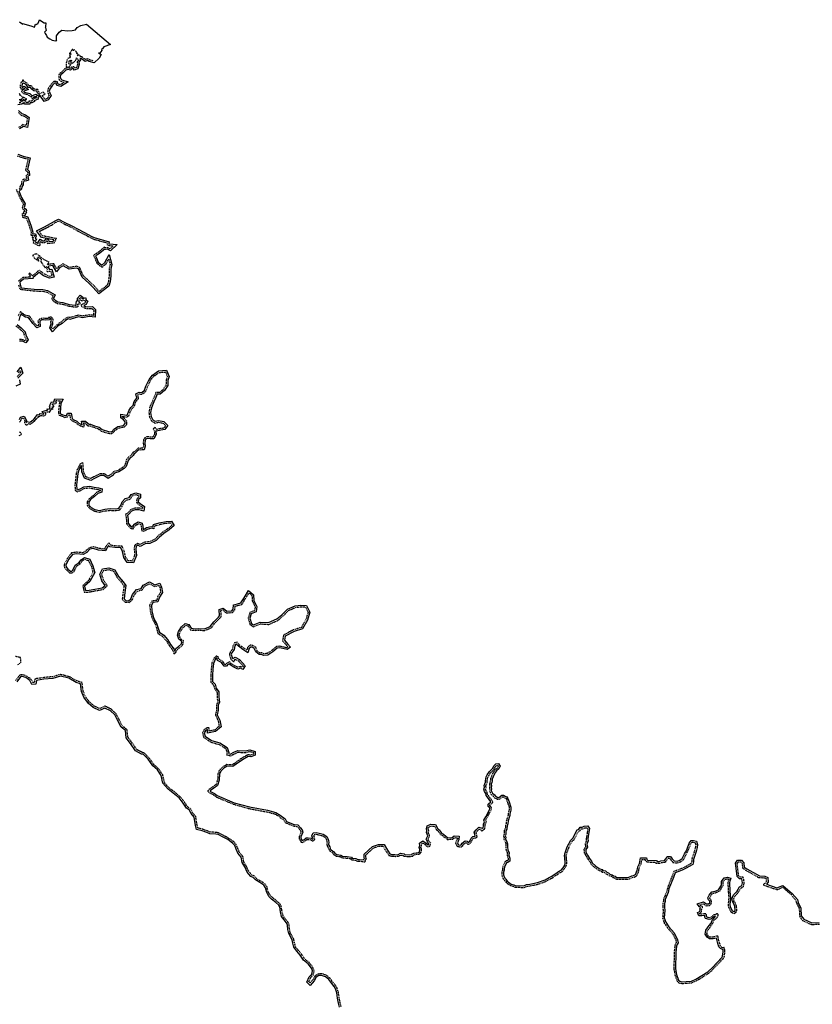
# Model space of a CAD drawing. Units: inches. Extents: x 397650 to 620348, y 2483308 to 5462106.
# Drawn here: x 553899 to 563396, y 2539551 to 2551339 of the extents above; entities that cross this region are included whole.
import ezdxf

# ---------------------------------------------------------------- set-up
doc = ezdxf.new("R2010")
doc.units = ezdxf.units.IN
doc.header["$LTSCALE"] = 40
doc.header["$MEASUREMENT"] = 0
doc.linetypes.add('OCULTA3', pattern=[0.45, 0.3, -0.15])
doc.layers.add('PLEAMAR', color=1, linetype='OCULTA3')
doc.layers.add('ZOFEMAT', color=5, linetype='Continuous')

msp = doc.modelspace()

# ---------------------------------------------------------------- linework, layer by layer
at = {"layer": 'PLEAMAR', "color": 1}
for points in [[(554778, 2550848), (554740, 2550857), (554715, 2550871), (554686, 2550862), (554653, 2550886), (554646, 2550894), (554627, 2550892), (554629, 2550907), (554609, 2550916), (554593, 2550905), (554592, 2550908), (554597, 2550913), (554598, 2550921), (554592, 2550930), (554584, 2550930), (554587, 2550944), (554585, 2550947), (554580, 2550945), (554578, 2550953), (554574, 2550954), (554575, 2550960), (554554, 2550977), (554545, 2550970), (554539, 2550969), (554536, 2550982), (554529, 2550981), (554520, 2550969), (554512, 2550954), (554502, 2550943), (554495, 2550932), (554495, 2550932), (554497, 2550930), (554508, 2550935), (554510, 2550929), (554508, 2550915), (554497, 2550916), (554498, 2550907), (554503, 2550894), (554497, 2550884), (554481, 2550879), (554462, 2550848), (554454, 2550804), (554460, 2550775), (554493, 2550772), (554508, 2550793), (554489, 2550810), (554493, 2550838), (554497, 2550852), (554510, 2550851), (554517, 2550855), (554522, 2550845), (554509, 2550844), (554513, 2550809), (554553, 2550834), (554577, 2550860), (554578, 2550884), (554602, 2550857), (554588, 2550833), (554591, 2550804), (554580, 2550767), (554561, 2550758), (554551, 2550774), (554520, 2550772), (554502, 2550756), (554473, 2550764), (554440, 2550753), (554404, 2550716), (554371, 2550686), (554365, 2550653), (554372, 2550619), (554393, 2550602), (554393, 2550602), (554432, 2550590), (554388, 2550560), (554359, 2550567), (554350, 2550597), (554309, 2550599), (554278, 2550569), (554242, 2550518), (554232, 2550482), (554241, 2550456), (554253, 2550432), (554227, 2550397), (554201, 2550384), (554169, 2550431), (554206, 2550448), (554183, 2550470), (554146, 2550457), (554129, 2550474), (554117, 2550502), (554077, 2550506), (554060, 2550520), (554041, 2550549), (554010, 2550548), (553989, 2550579), (553945, 2550603), (553942, 2550619), (553931, 2550616), (553931, 2550598), (553916, 2550590), (553903, 2550555), (553903, 2550527), (553916, 2550511), (553939, 2550510), (553952, 2550518), (553963, 2550509), (553938, 2550499), (553920, 2550481), (553947, 2550454), (553983, 2550446), (554010, 2550436), (554032, 2550418), (554050, 2550397), (554070, 2550407), (554069, 2550417), (554079, 2550421), (554091, 2550425), (554100, 2550420), (554091, 2550416), (554096, 2550400), (554087, 2550396), (554081, 2550406), (554082, 2550408), (554080, 2550409), (554077, 2550407), (554049, 2550377), (554051, 2550370), (554040, 2550364), (554010, 2550365), (554005, 2550347), (553972, 2550348), (553966, 2550372), (553953, 2550370), (553949, 2550378), (553949, 2550378), (553942, 2550376), (553936, 2550365), (553932, 2550369), (553927, 2550368), (553926, 2550355), (553923, 2550355), (553920, 2550371), (553904, 2550374), (553905, 2550345), (553891, 2550342)], [(553895, 2550382), (553900, 2550381), (553902, 2550387), (553915, 2550383), (553917, 2550389), (553923, 2550388), (553926, 2550395), (553940, 2550389), (553940, 2550380), (553966, 2550378), (553968, 2550384), (553979, 2550383), (553979, 2550390), (553965, 2550394), (553962, 2550402), (553954, 2550401), (553948, 2550409), (553937, 2550407), (553910, 2550433), (553889, 2550460)], [(553884, 2550228), (553915, 2550198), (553957, 2550183), (553991, 2550159), (553976, 2550074), (553940, 2550083), (553883, 2550047)], [(553867, 2549710), (553935, 2549687), (553999, 2549672), (553970, 2549538), (553970, 2549538), (553994, 2549517), (553996, 2549486), (553976, 2549475), (553982, 2549430), (553969, 2549427), (553954, 2549433), (553936, 2549424), (553920, 2549392), (553919, 2549368), (553903, 2549348), (553901, 2549319), (553889, 2549309)], [(553858, 2549307), (553904, 2549201), (553944, 2549131), (553930, 2549090), (553930, 2549090), (553941, 2549067), (553958, 2549058), (553958, 2549058), (553958, 2549058), (553958, 2549058), (553959, 2549055), (553951, 2549041), (553944, 2549035), (553944, 2549023), (553950, 2549021), (553947, 2549016), (553930, 2549020), (553931, 2548973), (553978, 2548965), (553997, 2548915), (554017, 2548860), (554037, 2548795), (554031, 2548760), (554075, 2548758), (554075, 2548758), (554077, 2548749), (554065, 2548726), (554056, 2548728), (554056, 2548743), (554047, 2548736), (554058, 2548701), (554073, 2548699), (554061, 2548670), (554113, 2548639), (554135, 2548636), (554145, 2548639), (554141, 2548670), (554150, 2548683), (554170, 2548670), (554204, 2548670), (554223, 2548692), (554223, 2548692), (554228, 2548691), (554231, 2548661), (554311, 2548669), (554340, 2548718), (554173, 2548751), (554132, 2548805), (554205, 2548840), (554280, 2548880), (554334, 2548915), (554334, 2548915), (554363, 2548930), (554431, 2548894), (554507, 2548858), (554589, 2548814), (554659, 2548776), (554752, 2548727), (554782, 2548712), (554946, 2548667), (554943, 2548648), (554943, 2548648), (554966, 2548635), (555020, 2548632), (554982, 2548595), (554954, 2548610), (554931, 2548608), (554914, 2548615), (554830, 2548546), (554782, 2548519), (554802, 2548481), (554824, 2548424), (554885, 2548375), (554934, 2548418), (554965, 2548474), (554983, 2548408), (554969, 2548356), (554969, 2548356), (554969, 2548356), (554971, 2548275), (554961, 2548206), (554948, 2548159), (554850, 2548085), (554795, 2548147), (554741, 2548199), (554663, 2548268), (554641, 2548320), (554641, 2548320), (554617, 2548371), (554584, 2548387), (554495, 2548372), (554420, 2548417), (554362, 2548383), (554341, 2548357), (554341, 2548357), (554307, 2548418), (554233, 2548406), (554251, 2548435), (554194, 2548464), (554157, 2548494), (554100, 2548537), (554053, 2548520), (554075, 2548484), (554075, 2548484), (554075, 2548484), (554125, 2548447), (554128, 2548451), (554123, 2548469), (554109, 2548478), (554123, 2548500), (554140, 2548486), (554158, 2548471), (554153, 2548448), (554157, 2548435), (554204, 2548369), (554212, 2548386), (554223, 2548381), (554222, 2548364), (554233, 2548350), (554225, 2548328), (554229, 2548323), (554252, 2548328), (554269, 2548330), (554286, 2548272), (554258, 2548265), (554196, 2548292), (554133, 2548338), (554104, 2548316), (554053, 2548273), (554019, 2548305), (554009, 2548296), (554029, 2548257), (553936, 2548252), (553880, 2548204)], [(553883, 2548163), (553905, 2548111), (554070, 2548093), (554176, 2548087), (554227, 2548076), (554297, 2548038), (554283, 2547999), (554308, 2547965), (554349, 2547943), (554411, 2547934), (554487, 2547911), (554562, 2547900), (554599, 2547903), (554596, 2547938), (554624, 2547937), (554629, 2547944), (554603, 2547960), (554610, 2547970), (554610, 2547998), (554625, 2548015), (554634, 2548008), (554629, 2547985), (554644, 2547972), (554674, 2547987), (554680, 2547972), (554690, 2547965), (554680, 2547945), (554640, 2547926), (554634, 2547911), (554680, 2547886), (554712, 2547880), (554765, 2547883), (554786, 2547862), (554784, 2547799), (554730, 2547804), (554652, 2547791), (554605, 2547802), (554502, 2547772), (554483, 2547778), (554463, 2547771), (554431, 2547748), (554394, 2547719), (554349, 2547688), (554318, 2547659), (554294, 2547634), (554281, 2547653), (554296, 2547696), (554294, 2547719), (554301, 2547747), (554281, 2547779), (554255, 2547775), (554246, 2547775), (554242, 2547763), (554214, 2547761), (554183, 2547764), (554157, 2547763), (554138, 2547752), (554116, 2547731), (554120, 2547721), (554125, 2547678), (554110, 2547672), (554071, 2547715), (554044, 2547752), (554017, 2547789), (553975, 2547796), (553928, 2547823), (553909, 2547846), (553881, 2547794)], [(553854, 2547675), (553902, 2547635), (553945, 2547594), (553952, 2547560), (553977, 2547509), (553965, 2547494), (553936, 2547508), (553898, 2547512)], [(553884, 2547113), (553905, 2547139), (553913, 2547114), (553913, 2547114), (553864, 2547064)], [(553896, 2546521), (553913, 2546540), (553923, 2546565), (553943, 2546570), (553961, 2546538), (553958, 2546518), (553968, 2546493), (553977, 2546489), (553989, 2546489), (553997, 2546505), (554016, 2546500), (554027, 2546498), (554041, 2546508), (554055, 2546518), (554077, 2546533), (554087, 2546550), (554097, 2546561), (554101, 2546561), (554113, 2546572), (554117, 2546578), (554124, 2546579), (554125, 2546584), (554119, 2546585), (554123, 2546591), (554137, 2546590), (554146, 2546595), (554151, 2546602), (554161, 2546599), (554186, 2546595), (554201, 2546602), (554213, 2546613), (554211, 2546625), (554201, 2546638), (554226, 2546645), (554248, 2546646), (554255, 2546638), (554259, 2546642), (554255, 2546655), (554265, 2546653), (554272, 2546663), (554278, 2546673), (554278, 2546680), (554279, 2546688), (554292, 2546674), (554296, 2546683), (554291, 2546698), (554289, 2546706), (554293, 2546706), (554295, 2546701), (554301, 2546699), (554307, 2546710), (554307, 2546714), (554299, 2546721), (554301, 2546728), (554298, 2546731), (554288, 2546731), (554293, 2546741), (554310, 2546739), (554331, 2546745), (554338, 2546754), (554330, 2546766), (554333, 2546779), (554387, 2546776), (554374, 2546747), (554368, 2546693), (554362, 2546631), (554371, 2546605), (554407, 2546592), (554441, 2546578), (554471, 2546583), (554483, 2546607), (554499, 2546608), (554502, 2546584), (554507, 2546556), (554527, 2546537), (554572, 2546516), (554594, 2546493), (554623, 2546479), (554661, 2546464), (554675, 2546469), (554670, 2546487), (554665, 2546511), (554679, 2546511), (554705, 2546488), (554717, 2546476), (554742, 2546476), (554787, 2546459), (554841, 2546442), (554877, 2546413), (554958, 2546388), (555003, 2546384), (555028, 2546403), (555037, 2546419), (555082, 2546450), (555153, 2546464), (555184, 2546495), (555182, 2546531), (555157, 2546561), (555130, 2546581), (555130, 2546593), (555181, 2546581), (555206, 2546598), (555226, 2546648), (555247, 2546683), (555275, 2546715), (555287, 2546759), (555323, 2546804), (555314, 2546848), (555334, 2546858), (555370, 2546857), (555412, 2546893), (555430, 2546942), (555467, 2547023), (555504, 2547071), (555571, 2547115), (555646, 2547122), (555668, 2547069), (555652, 2547023), (555652, 2546967), (555618, 2546913), (555575, 2546874), (555532, 2546875), (555511, 2546822), (555489, 2546773), (555457, 2546699), (555448, 2546637), (555454, 2546581), (555480, 2546535), (555520, 2546510), (555564, 2546519), (555616, 2546508), (555646, 2546480), (555627, 2546449), (555586, 2546443), (555544, 2546434), (555521, 2546456), (555497, 2546442), (555513, 2546409), (555515, 2546376), (555494, 2546342), (555465, 2546342), (555423, 2546345), (555397, 2546331), (555384, 2546308), (555379, 2546269), (555383, 2546235), (555376, 2546211), (555361, 2546211), (555346, 2546206), (555321, 2546208), (555293, 2546187), (555270, 2546162), (555257, 2546160), (555242, 2546133), (555228, 2546117), (555209, 2546110), (555180, 2546072), (555167, 2546031), (555157, 2546000), (555137, 2545980), (555078, 2545942), (555022, 2545926), (554992, 2545895), (554960, 2545872), (554911, 2545903), (554863, 2545901), (554786, 2545865), (554750, 2545845), (554690, 2545866), (554664, 2545930), (554659, 2545995), (554659, 2546030), (554642, 2546034), (554619, 2546010), (554589, 2545953), (554576, 2545911), (554568, 2545839), (554560, 2545769), (554565, 2545706), (554586, 2545688), (554630, 2545704), (554672, 2545728), (554733, 2545734), (554788, 2545723), (554840, 2545715), (554865, 2545708), (554863, 2545698), (554826, 2545682), (554784, 2545644), (554735, 2545607), (554707, 2545568), (554710, 2545518), (554744, 2545484), (554794, 2545456), (554854, 2545443), (554923, 2545458), (554983, 2545465), (555053, 2545464), (555099, 2545471), (555127, 2545513), (555144, 2545556), (555174, 2545587), (555225, 2545600), (555248, 2545639), (555290, 2545653), (555328, 2545643), (555328, 2545625), (555304, 2545604), (555298, 2545561), (555330, 2545530), (555371, 2545501), (555369, 2545481), (555332, 2545491), (555279, 2545491), (555225, 2545470), (555192, 2545432), (555168, 2545414), (555177, 2545357), (555179, 2545306), (555223, 2545251), (555256, 2545241), (555265, 2545261), (555292, 2545287), (555320, 2545306), (555349, 2545297), (555355, 2545274), (555360, 2545224), (555383, 2545215), (555425, 2545239), (555477, 2545251), (555510, 2545248), (555518, 2545278), (555577, 2545296), (555654, 2545312), (555707, 2545316), (555724, 2545287), (555677, 2545246), (555613, 2545205), (555555, 2545155), (555521, 2545119), (555452, 2545087), (555397, 2545084), (555343, 2545056), (555312, 2545069), (555275, 2545045), (555271, 2544998), (555277, 2544927), (555248, 2544858), (555199, 2544860), (555165, 2544910), (555150, 2544978), (555125, 2545036), (555041, 2545038), (554989, 2545047), (554970, 2545071), (554953, 2545064), (554929, 2545027), (554916, 2544999), (554848, 2545009), (554781, 2545028), (554731, 2545017), (554690, 2544976), (554654, 2544957), (554580, 2544963), (554519, 2544955), (554468, 2544886), (554430, 2544813), (554436, 2544780), (554462, 2544748), (554498, 2544718), (554533, 2544716), (554553, 2544736), (554578, 2544793), (554620, 2544822), (554648, 2544860), (554678, 2544880), (554723, 2544863), (554758, 2544792), (554777, 2544722), (554725, 2544626), (554655, 2544564), (554672, 2544484), (554735, 2544488), (554805, 2544501), (554897, 2544518), (554948, 2544562), (554903, 2544631), (554881, 2544699), (554904, 2544746), (554967, 2544755), (555026, 2544736), (555070, 2544656), (555122, 2544597), (555149, 2544558), (555138, 2544484), (555128, 2544398), (555162, 2544365), (555210, 2544363), (555248, 2544395), (555270, 2544448), (555311, 2544499), (555366, 2544512), (555394, 2544555), (555453, 2544585), (555515, 2544553), (555565, 2544568), (555580, 2544540), (555587, 2544484), (555555, 2544436), (555541, 2544387), (555484, 2544378), (555456, 2544330), (555463, 2544259), (555485, 2544172), (555522, 2544105), (555546, 2544027), (555556, 2543992), (555611, 2543955), (555653, 2543908), (555691, 2543846), (555730, 2543794), (555747, 2543748), (555771, 2543762), (555785, 2543796), (555815, 2543817), (555855, 2543857), (555861, 2543901), (555823, 2543933), (555810, 2543970), (555821, 2544008), (555854, 2544059), (555887, 2544088), (555915, 2544082), (555943, 2544034), (556000, 2544028), (556039, 2544030), (556116, 2544026), (556196, 2544060), (556239, 2544116), (556297, 2544172), (556313, 2544194), (556310, 2544265), (556332, 2544273), (556372, 2544237), (556448, 2544242), (556478, 2544275), (556479, 2544317), (556513, 2544325), (556562, 2544339), (556604, 2544408), (556645, 2544475), (556682, 2544445), (556686, 2544380), (556720, 2544311), (556714, 2544264), (556658, 2544241), (556637, 2544174), (556658, 2544099), (556697, 2544071), (556783, 2544106), (556883, 2544099), (556991, 2544146), (557053, 2544198), (557120, 2544264), (557204, 2544303), (557268, 2544311), (557324, 2544307), (557356, 2544245), (557328, 2544159), (557274, 2544063), (557180, 2544033), (557060, 2543971), (557049, 2543904), (557092, 2543853), (557113, 2543830), (557097, 2543819), (557016, 2543837), (556976, 2543834), (556920, 2543788), (556865, 2543751), (556825, 2543746), (556799, 2543759), (556774, 2543758), (556744, 2543781), (556727, 2543823), (556691, 2543848), (556660, 2543849), (556630, 2543823), (556621, 2543792), (556586, 2543815), (556534, 2543852), (556503, 2543886), (556473, 2543880), (556456, 2543847), (556448, 2543804), (556424, 2543769), (556411, 2543743), (556420, 2543706), (556430, 2543683), (556459, 2543653), (556478, 2543659), (556469, 2543676), (556480, 2543683), (556519, 2543661), (556555, 2543624), (556575, 2543602), (556565, 2543586), (556548, 2543595), (556513, 2543584), (556474, 2543604), (556434, 2543629), (556416, 2543649), (556381, 2543637), (556366, 2543618), (556357, 2543618), (556340, 2543643), (556330, 2543659), (556286, 2543682), (556277, 2543711), (556254, 2543719), (556229, 2543697), (556202, 2543638), (556194, 2543567), (556188, 2543492), (556190, 2543407), (556222, 2543373), (556235, 2543329), (556265, 2543284), (556263, 2543227), (556273, 2543171), (556256, 2543136), (556258, 2543075), (556244, 2543016), (556277, 2542945), (556289, 2542879), (556237, 2542834), (556169, 2542822), (556167, 2542861), (556145, 2542861), (556111, 2542840), (556090, 2542803), (556102, 2542748), (556189, 2542690), (556288, 2542661), (556369, 2542614), (556384, 2542563), (556378, 2542536), (556425, 2542526), (556472, 2542550), (556516, 2542569), (556601, 2542564), (556656, 2542578), (556702, 2542564), (556702, 2542547), (556665, 2542535), (556631, 2542536), (556578, 2542508), (556522, 2542471), (556448, 2542416), (556381, 2542420), (556332, 2542394), (556290, 2542351), (556274, 2542309), (556270, 2542238), (556252, 2542183), (556151, 2542109), (556173, 2542083), (556222, 2542060), (556256, 2542032), (556464, 2541945), (556648, 2541894), (556861, 2541854), (556961, 2541829), (557007, 2541799), (557063, 2541756), (557083, 2541725), (557184, 2541684), (557221, 2541680), (557249, 2541651), (557264, 2541631), (557269, 2541614), (557247, 2541561), (557247, 2541535), (557272, 2541490), (557284, 2541488), (557315, 2541504), (557338, 2541523), (557357, 2541525), (557386, 2541521), (557402, 2541509), (557419, 2541507), (557437, 2541530), (557431, 2541547), (557422, 2541566), (557429, 2541583), (557450, 2541586), (557481, 2541580), (557528, 2541568), (557562, 2541547), (557571, 2541530), (557578, 2541507), (557582, 2541488), (557579, 2541465), (557583, 2541447), (557595, 2541428), (557607, 2541394), (557619, 2541385), (557649, 2541362), (557660, 2541345), (557690, 2541326), (557739, 2541319), (557758, 2541307), (557819, 2541301), (557864, 2541295), (557873, 2541282), (557919, 2541277), (557945, 2541265), (557968, 2541265), (558035, 2541256), (558042, 2541264), (558036, 2541274), (558053, 2541292), (558046, 2541307), (558046, 2541340), (558134, 2541420), (558203, 2541445), (558253, 2541445), (558275, 2541406), (558322, 2541333), (558353, 2541326), (558387, 2541324), (558402, 2541321), (558439, 2541326), (558464, 2541338), (558495, 2541334), (558505, 2541325), (558566, 2541319), (558609, 2541324), (558616, 2541336), (558627, 2541340), (558654, 2541347), (558681, 2541350), (558699, 2541357), (558710, 2541370), (558713, 2541409), (558705, 2541428), (558713, 2541448), (558712, 2541468), (558731, 2541481), (558754, 2541466), (558768, 2541446), (558787, 2541437), (558812, 2541444), (558824, 2541479), (558810, 2541494), (558790, 2541527), (558809, 2541561), (558810, 2541573), (558794, 2541608), (558799, 2541627), (558792, 2541651), (558797, 2541672), (558830, 2541686), (558868, 2541684), (558894, 2541639), (558912, 2541627), (558921, 2541613), (558940, 2541584), (558964, 2541572), (558993, 2541549), (559022, 2541525), (559088, 2541527), (559112, 2541546), (559143, 2541544), (559143, 2541529), (559121, 2541484), (559138, 2541447), (559152, 2541439), (559191, 2541436), (559204, 2541445), (559218, 2541466), (559242, 2541487), (559251, 2541485), (559265, 2541468), (559278, 2541466), (559307, 2541491), (559324, 2541529), (559338, 2541541), (559352, 2541542), (559374, 2541549), (559382, 2541556), (559377, 2541569), (559373, 2541587), (559367, 2541606), (559382, 2541627), (559406, 2541648), (559425, 2541644), (559431, 2541629), (559439, 2541627), (559471, 2541653), (559476, 2541686), (559476, 2541704), (559490, 2541734), (559482, 2541755), (559500, 2541787), (559551, 2541882), (559550, 2541899), (559544, 2541917), (559532, 2541926), (559532, 2541937), (559562, 2541962), (559567, 2541977), (559518, 2542044), (559505, 2542058), (559500, 2542084), (559487, 2542106), (559479, 2542125), (559486, 2542146), (559485, 2542167), (559500, 2542208), (559498, 2542224), (559502, 2542248), (559506, 2542268), (559518, 2542288), (559542, 2542325), (559565, 2542346), (559580, 2542359), (559601, 2542396), (559614, 2542410), (559626, 2542412), (559633, 2542401), (559624, 2542383), (559597, 2542359), (559583, 2542339), (559565, 2542312), (559538, 2542249), (559541, 2542230), (559535, 2542214), (559528, 2542187), (559530, 2542168), (559527, 2542147), (559531, 2542129), (559528, 2542109), (559537, 2542088), (559548, 2542064), (559572, 2542044), (559587, 2542023), (559605, 2542018), (559620, 2542005), (559645, 2542005), (559684, 2542034), (559691, 2542035), (559706, 2542024), (559724, 2542019), (559731, 2542006), (559743, 2541968), (559765, 2541909), (559764, 2541879), (559750, 2541830), (559751, 2541814), (559730, 2541750), (559727, 2541714), (559720, 2541692), (559717, 2541654), (559705, 2541633), (559702, 2541610), (559702, 2541587), (559696, 2541568), (559703, 2541549), (559699, 2541529), (559719, 2541488), (559725, 2541468), (559724, 2541431), (559726, 2541395), (559744, 2541360), (559738, 2541336), (559752, 2541298), (559751, 2541275), (559741, 2541268), (559727, 2541269), (559715, 2541259), (559687, 2541198), (559682, 2541174), (559682, 2541158), (559675, 2541133), (559676, 2541098), (559680, 2541082), (559695, 2541049), (559708, 2541034), (559726, 2541010), (559744, 2540995), (559780, 2540972), (559811, 2540965), (559831, 2540953), (559942, 2540950), (559977, 2540964), (560016, 2540969), (560107, 2540988), (560201, 2541022), (560253, 2541049), (560275, 2541062), (560320, 2541091), (560378, 2541130), (560399, 2541141), (560425, 2541175), (560447, 2541210), (560456, 2541241), (560453, 2541263), (560449, 2541284), (560452, 2541310), (560446, 2541325), (560450, 2541346), (560478, 2541426), (560518, 2541504), (560544, 2541526), (560594, 2541624), (560614, 2541631), (560625, 2541651), (560644, 2541652), (560668, 2541663), (560695, 2541665), (560704, 2541651), (560699, 2541613), (560687, 2541531), (560688, 2541511), (560672, 2541469), (560679, 2541447), (560680, 2541438), (560659, 2541409), (560662, 2541367), (560684, 2541327), (560709, 2541285), (560732, 2541255), (560742, 2541234), (560784, 2541193), (560804, 2541175), (560843, 2541154), (560865, 2541147), (560875, 2541134), (560907, 2541129), (560922, 2541114), (560943, 2541106), (560958, 2541091), (560988, 2541084), (561005, 2541070), (561024, 2541065), (561037, 2541051), (561077, 2541049), (561179, 2541049), (561204, 2541052), (561239, 2541069), (561262, 2541073), (561294, 2541092), (561317, 2541151), (561319, 2541169), (561324, 2541191), (561345, 2541233), (561347, 2541253), (561354, 2541284), (561392, 2541284), (561393, 2541278), (561411, 2541256), (561517, 2541251), (561522, 2541239), (561567, 2541239), (561585, 2541248), (561636, 2541253), (561656, 2541279), (561669, 2541301), (561687, 2541300), (561702, 2541279), (561718, 2541262), (561725, 2541249), (561777, 2541244), (561810, 2541252), (561852, 2541282), (561883, 2541343), (561893, 2541364), (561913, 2541405), (561939, 2541470), (561953, 2541490), (561969, 2541491), (561993, 2541485), (562000, 2541463), (561994, 2541433), (561985, 2541388), (561972, 2541351), (561950, 2541286), (561950, 2541260), (561947, 2541239), (561910, 2541217), (561875, 2541197), (561827, 2541176), (561777, 2541155), (561737, 2541139), (561712, 2541078), (561659, 2540938), (561650, 2540895), (561612, 2540811), (561612, 2540784), (561603, 2540761), (561603, 2540712), (561609, 2540673), (561602, 2540584), (561622, 2540524), (561661, 2540466), (561661, 2540466), (561723, 2540395), (561723, 2540395), (561762, 2540318), (561766, 2540291), (561757, 2540275), (561749, 2540251), (561740, 2540176), (561737, 2539973), (561750, 2539904), (561776, 2539828), (561797, 2539808), (561836, 2539800), (561886, 2539804), (561954, 2539809), (562010, 2539835), (562156, 2539922), (562212, 2539978), (562327, 2540097), (562340, 2540120), (562349, 2540178), (562347, 2540198), (562341, 2540229), (562336, 2540230), (562336, 2540230), (562331, 2540227), (562331, 2540227), (562323, 2540227), (562323, 2540227), (562308, 2540234), (562295, 2540248), (562284, 2540285), (562273, 2540317), (562266, 2540355), (562262, 2540365), (562246, 2540365), (562206, 2540354), (562206, 2540354), (562206, 2540354), (562169, 2540354), (562149, 2540367), (562132, 2540394), (562132, 2540394), (562132, 2540394), (562132, 2540394), (562132, 2540394), (562132, 2540394), (562132, 2540394), (562132, 2540394), (562132, 2540394), (562138, 2540429), (562138, 2540429), (562166, 2540466), (562177, 2540484), (562201, 2540514), (562212, 2540548), (562254, 2540591), (562267, 2540616), (562266, 2540627), (562260, 2540632), (562251, 2540632), (562235, 2540621), (562219, 2540622), (562202, 2540612), (562192, 2540599), (562173, 2540588), (562161, 2540586), (562130, 2540596), (562126, 2540600), (562126, 2540620), (562118, 2540633), (562112, 2540634), (562070, 2540629), (562048, 2540628), (562045, 2540638), (562051, 2540640), (562063, 2540652), (562066, 2540662), (562071, 2540679), (562068, 2540688), (562079, 2540709), (562080, 2540719), (562057, 2540732), (562049, 2540742), (562088, 2540755), (562122, 2540731), (562162, 2540735), (562185, 2540756), (562188, 2540791), (562170, 2540810), (562166, 2540824), (562178, 2540848), (562204, 2540881), (562236, 2540887), (562286, 2540907), (562327, 2540973), (562326, 2541014), (562350, 2541047), (562374, 2541053), (562394, 2541047), (562390, 2541031), (562382, 2541014), (562389, 2540899), (562395, 2540826), (562386, 2540740), (562390, 2540717), (562420, 2540655), (562461, 2540638), (562485, 2540654), (562491, 2540678), (562486, 2540726), (562472, 2540764), (562454, 2540794), (562456, 2540816), (562469, 2540849), (562508, 2540889), (562539, 2540943), (562570, 2540959), (562580, 2541003), (562572, 2541058), (562566, 2541071), (562532, 2541071), (562513, 2541089), (562495, 2541235), (562509, 2541257), (562538, 2541257), (562554, 2541237), (562560, 2541183), (562599, 2541155), (562755, 2541068), (562823, 2541066), (562842, 2541055), (562846, 2541020), (562824, 2540995), (562819, 2540992), (562813, 2540990), (562810, 2540986), (562810, 2540982), (562813, 2540978), (562973, 2540923), (563041, 2540952), (563141, 2540865), (563198, 2540795), (563207, 2540762), (563239, 2540697), (563242, 2540604), (563279, 2540553), (563384, 2540506), (563483, 2540511)], [(553893, 2546360), (553919, 2546375), (553909, 2546395), (553897, 2546400)], [(553878, 2543618), (553914, 2543644), (553909, 2543701), (553850, 2543716)], [(557751, 2539520), (557738, 2539570), (557728, 2539626), (557717, 2539693), (557702, 2539745), (557682, 2539777), (557654, 2539810), (557618, 2539860), (557571, 2539898), (557519, 2539916), (557474, 2539913), (557436, 2539888), (557413, 2539844), (557379, 2539806), (557364, 2539820), (557383, 2539869), (557417, 2539901), (557427, 2539952), (557412, 2539991), (557369, 2540050), (557313, 2540095), (557277, 2540150), (557234, 2540200), (557201, 2540242), (557192, 2540288), (557182, 2540331), (557141, 2540405), (557132, 2540449), (557126, 2540501), (557112, 2540539), (557081, 2540573), (557056, 2540609), (557043, 2540660), (557033, 2540722), (557019, 2540750), (556981, 2540785), (556930, 2540826), (556900, 2540855), (556877, 2540895), (556863, 2540953), (556841, 2540990), (556788, 2541024), (556737, 2541055), (556707, 2541088), (556681, 2541097), (556642, 2541145), (556613, 2541206), (556583, 2541255), (556573, 2541322), (556530, 2541371), (556512, 2541417), (556492, 2541464), (556464, 2541495), (556401, 2541540), (556344, 2541570), (556282, 2541603), (556251, 2541608), (556182, 2541613), (556147, 2541627), (556092, 2541646), (556034, 2541661), (556025, 2541697), (556008, 2541798), (555970, 2541845), (555946, 2541892), (555912, 2541913), (555874, 2541970), (555823, 2542036), (555771, 2542079), (555690, 2542141), (555633, 2542207), (555613, 2542297), (555564, 2542370), (555509, 2542418), (555452, 2542498), (555387, 2542562), (555366, 2542566), (555302, 2542600), (555244, 2542684), (555195, 2542749), (555185, 2542837), (555131, 2542880), (555093, 2542952), (555054, 2543029), (554998, 2543082), (554921, 2543119), (554856, 2543091), (554792, 2543121), (554737, 2543166), (554684, 2543238), (554659, 2543300), (554646, 2543404), (554584, 2543422), (554496, 2543473), (554387, 2543499), (554295, 2543473), (554188, 2543462), (554081, 2543447), (554074, 2543404), (554055, 2543402), (554038, 2543440), (553982, 2543481), (553930, 2543497), (553900, 2543493), (553848, 2543423)]]:
    msp.add_lwpolyline(points, dxfattribs=at)
at = {"layer": 'ZOFEMAT', "color": 5}
for points in [[(553896, 2551315), (553935, 2551285), (553934, 2551295), (554033, 2551266), (554077, 2551249), (554089, 2551287), (554104, 2551283), (554107, 2551291), (554122, 2551295), (554121, 2551297), (554135, 2551339), (554192, 2551300), (554211, 2551302), (554208, 2551252), (554206, 2551246), (554209, 2551246), (554215, 2551209), (554196, 2551191), (554204, 2551173), (554222, 2551152), (554228, 2551131), (554260, 2551112), (554287, 2551096), (554328, 2551088), (554342, 2551090), (554341, 2551096), (554340, 2551146), (554370, 2551190), (554404, 2551212), (554472, 2551207), (554528, 2551208), (554569, 2551217), (554586, 2551246), (554633, 2551271), (554699, 2551287), (554988, 2551043), (554907, 2551015), (554891, 2550991), (554880, 2550984), (554882, 2550970), (554860, 2550937), (554845, 2550940), (554876, 2550924), (554850, 2550879), (554793, 2550824), (554732, 2550838), (554712, 2550849), (554682, 2550839), (554639, 2550872), (554638, 2550873), (554618, 2550870), (554627, 2550860), (554609, 2550829), (554612, 2550802), (554596, 2550752), (554553, 2550733), (554540, 2550753), (554528, 2550753), (554507, 2550734), (554474, 2550743), (554451, 2550736), (554418, 2550702), (554389, 2550676), (554385, 2550653), (554390, 2550630), (554402, 2550620), (554479, 2550597), (554391, 2550538), (554344, 2550551), (554335, 2550578), (554316, 2550579), (554293, 2550556), (554260, 2550509), (554253, 2550483), (554260, 2550464), (554276, 2550430), (554240, 2550381), (554194, 2550359), (554142, 2550434), (554141, 2550434), (554112, 2550463), (554103, 2550484), (554069, 2550487), (554045, 2550506), (554030, 2550529), (553999, 2550528), (553975, 2550564), (553943, 2550581), (553932, 2550576), (553923, 2550552), (553923, 2550534), (553926, 2550531), (553934, 2550530), (553954, 2550542), (554003, 2550502), (553949, 2550482), (553948, 2550481), (553957, 2550472), (553989, 2550465), (554020, 2550454), (554046, 2550432), (554049, 2550429), (554071, 2550440), (554093, 2550447), (554142, 2550420), (554115, 2550406), (554121, 2550388), (554080, 2550372), (554076, 2550377), (554071, 2550372), (554075, 2550360), (554044, 2550343), (554025, 2550345), (554020, 2550326), (553957, 2550328), (553951, 2550350), (553946, 2550340), (553946, 2550333), (553943, 2550334), (553941, 2550330), (553937, 2550334), (553925, 2550335), (553925, 2550329), (553877, 2550319)], [(553886, 2550253), (553925, 2550216), (553967, 2550201), (554012, 2550168), (553992, 2550050), (553944, 2550061), (553895, 2550031)], [(553875, 2549728), (553940, 2549707), (554023, 2549687), (553992, 2549545), (554013, 2549526), (554017, 2549475), (553998, 2549464), (554004, 2549416), (553968, 2549406), (553955, 2549411), (553951, 2549409), (553940, 2549387), (553939, 2549361), (553923, 2549340), (553920, 2549309), (553897, 2549290)], [(553888, 2549289), (553922, 2549210), (553965, 2549133), (553951, 2549091), (553956, 2549081), (553977, 2549070), (553979, 2549051), (553971, 2549036), (553981, 2549033), (553956, 2548992), (553950, 2548994), (553950, 2548990), (553992, 2548983), (554016, 2548922), (554036, 2548866), (554057, 2548796), (554054, 2548779), (554090, 2548777), (554098, 2548747), (554084, 2548718), (554101, 2548716), (554086, 2548679), (554120, 2548659), (554122, 2548658), (554120, 2548675), (554145, 2548711), (554176, 2548690), (554195, 2548690), (554215, 2548714), (554246, 2548708), (554249, 2548683), (554299, 2548688), (554308, 2548704), (554161, 2548733), (554102, 2548813), (554196, 2548858), (554270, 2548898), (554324, 2548932), (554363, 2548953), (554440, 2548912), (554516, 2548876), (554598, 2548831), (554669, 2548794), (554762, 2548745), (554790, 2548730), (554969, 2548681), (554965, 2548659), (554971, 2548655), (555066, 2548649), (554986, 2548570), (554950, 2548590), (554927, 2548588), (554918, 2548592), (554842, 2548530), (554809, 2548511), (554821, 2548489), (554840, 2548436), (554885, 2548401), (554919, 2548431), (554971, 2548528), (555003, 2548408), (554989, 2548354), (554992, 2548274), (554981, 2548201), (554965, 2548147), (554847, 2548058), (554781, 2548133), (554727, 2548185), (554646, 2548256), (554623, 2548312), (554602, 2548356), (554581, 2548366), (554491, 2548351), (554420, 2548394), (554375, 2548367), (554338, 2548321), (554297, 2548396), (554243, 2548387), (554242, 2548371), (554255, 2548354), (554253, 2548349), (554283, 2548352), (554311, 2548257), (554256, 2548244), (554186, 2548274), (554133, 2548313), (554116, 2548300), (554056, 2548250), (554061, 2548239), (553944, 2548232), (553901, 2548195), (553903, 2548167), (553918, 2548129), (554072, 2548113), (554178, 2548107), (554234, 2548095), (554322, 2548047), (554305, 2548003), (554322, 2547980), (554355, 2547963), (554416, 2547954), (554491, 2547930), (554563, 2547920), (554577, 2547921), (554574, 2547954), (554573, 2547954), (554574, 2547954), (554573, 2547958), (554577, 2547958), (554590, 2547976), (554591, 2548005), (554622, 2548043), (554655, 2548016), (554652, 2547998), (554686, 2548015), (554696, 2547985), (554715, 2547971), (554695, 2547930), (554666, 2547917), (554687, 2547905), (554713, 2547900), (554772, 2547904), (554806, 2547870), (554803, 2547777), (554731, 2547784), (554651, 2547770), (554605, 2547782), (554501, 2547751), (554483, 2547757), (554472, 2547753), (554443, 2547732), (554406, 2547703), (554361, 2547672), (554332, 2547645), (554292, 2547603), (554259, 2547650), (554276, 2547699), (554274, 2547721), (554280, 2547743), (554271, 2547757), (554261, 2547756), (554257, 2547744), (554213, 2547741), (554183, 2547744), (554163, 2547744), (554151, 2547736), (554140, 2547726), (554146, 2547665), (554104, 2547648), (554056, 2547702), (554028, 2547740), (554006, 2547771), (553969, 2547777), (553915, 2547808), (553913, 2547811), (553900, 2547787), (553888, 2547737)], [(553868, 2547690), (553916, 2547649), (553964, 2547604), (553971, 2547567), (554000, 2547506), (553971, 2547469), (553931, 2547489), (553895, 2547492)], [(553867, 2547125), (553913, 2547180), (553936, 2547108), (553876, 2547048)], [(553896, 2546551), (553909, 2546582), (553953, 2546593), (553981, 2546542), (553978, 2546520), (553980, 2546516), (553986, 2546528), (554020, 2546519), (554022, 2546519), (554029, 2546524), (554043, 2546535), (554062, 2546547), (554071, 2546562), (554088, 2546581), (554090, 2546581), (554114, 2546612), (554132, 2546610), (554132, 2546610), (554145, 2546626), (554166, 2546619), (554183, 2546616), (554190, 2546619), (554190, 2546619), (554167, 2546649), (554223, 2546665), (554231, 2546665), (554227, 2546679), (554256, 2546675), (554258, 2546678), (554258, 2546681), (554263, 2546710), (554256, 2546710), (554264, 2546728), (554264, 2546731), (554266, 2546731), (554266, 2546731), (554266, 2546731), (554266, 2546731), (554281, 2546763), (554308, 2546760), (554310, 2546760), (554308, 2546763), (554318, 2546800), (554418, 2546794), (554393, 2546742), (554387, 2546691), (554382, 2546634), (554387, 2546621), (554415, 2546610), (554443, 2546599), (554458, 2546601), (554470, 2546627), (554517, 2546628), (554522, 2546587), (554526, 2546566), (554538, 2546554), (554584, 2546533), (554606, 2546510), (554631, 2546498), (554649, 2546490), (554640, 2546531), (554686, 2546531), (554719, 2546503), (554726, 2546496), (554746, 2546496), (554794, 2546477), (554851, 2546460), (554887, 2546431), (554962, 2546408), (554997, 2546404), (555013, 2546417), (555022, 2546433), (555074, 2546469), (555143, 2546482), (555164, 2546503), (555162, 2546523), (555143, 2546547), (555110, 2546571), (555110, 2546618), (555177, 2546603), (555190, 2546611), (555208, 2546657), (555231, 2546695), (555257, 2546724), (555269, 2546769), (555302, 2546809), (555292, 2546859), (555329, 2546878), (555363, 2546877), (555395, 2546905), (555412, 2546950), (555450, 2547033), (555490, 2547085), (555564, 2547134), (555658, 2547143), (555690, 2547069), (555672, 2547019), (555672, 2546961), (555633, 2546900), (555583, 2546854), (555545, 2546855), (555529, 2546814), (555507, 2546765), (555477, 2546694), (555468, 2546637), (555474, 2546587), (555495, 2546549), (555524, 2546531), (555564, 2546539), (555626, 2546527), (555672, 2546482), (555639, 2546431), (555590, 2546423), (555538, 2546412), (555529, 2546421), (555532, 2546414), (555536, 2546371), (555505, 2546322), (555464, 2546322), (555428, 2546325), (555412, 2546316), (555403, 2546301), (555399, 2546268), (555403, 2546234), (555392, 2546191), (555365, 2546191), (555349, 2546185), (555327, 2546188), (555306, 2546172), (555280, 2546144), (555270, 2546142), (555259, 2546122), (555239, 2546100), (555221, 2546093), (555198, 2546063), (555186, 2546025), (555175, 2545989), (555150, 2545964), (555086, 2545924), (555033, 2545908), (555005, 2545879), (554960, 2545848), (554906, 2545883), (554868, 2545881), (554795, 2545847), (554752, 2545823), (554675, 2545850), (554644, 2545925), (554639, 2545995), (554639, 2546002), (554635, 2545998), (554607, 2545945), (554596, 2545907), (554587, 2545836), (554580, 2545769), (554584, 2545716), (554590, 2545711), (554622, 2545722), (554666, 2545748), (554734, 2545754), (554791, 2545743), (554844, 2545734), (554887, 2545723), (554882, 2545684), (554837, 2545665), (554797, 2545629), (554749, 2545593), (554727, 2545562), (554729, 2545527), (554757, 2545500), (554801, 2545475), (554854, 2545464), (554920, 2545478), (554982, 2545485), (555051, 2545484), (555088, 2545490), (555109, 2545522), (555127, 2545567), (555164, 2545605), (555212, 2545618), (555235, 2545656), (555289, 2545674), (555348, 2545658), (555348, 2545616), (555323, 2545594), (555320, 2545568), (555343, 2545545), (555393, 2545510), (555385, 2545456), (555329, 2545471), (555283, 2545471), (555237, 2545453), (555206, 2545417), (555190, 2545405), (555197, 2545359), (555198, 2545313), (555235, 2545268), (555245, 2545265), (555249, 2545273), (555279, 2545302), (555317, 2545328), (555366, 2545312), (555375, 2545277), (555379, 2545238), (555382, 2545237), (555418, 2545258), (555475, 2545271), (555495, 2545269), (555501, 2545294), (555572, 2545315), (555652, 2545332), (555718, 2545336), (555750, 2545283), (555689, 2545230), (555625, 2545189), (555569, 2545140), (555533, 2545103), (555457, 2545067), (555403, 2545064), (555344, 2545033), (555314, 2545046), (555294, 2545033), (555291, 2544998), (555298, 2544924), (555261, 2544838), (555188, 2544840), (555146, 2544902), (555131, 2544972), (555112, 2545016), (555039, 2545018), (554978, 2545028), (554964, 2545045), (554946, 2545017), (554928, 2544978), (554844, 2544989), (554780, 2545007), (554741, 2544999), (554702, 2544959), (554658, 2544936), (554580, 2544943), (554530, 2544936), (554485, 2544876), (554451, 2544810), (554455, 2544789), (554476, 2544762), (554506, 2544738), (554525, 2544736), (554536, 2544748), (554562, 2544807), (554606, 2544836), (554634, 2544874), (554675, 2544902), (554738, 2544879), (554777, 2544800), (554799, 2544720), (554741, 2544613), (554677, 2544557), (554688, 2544505), (554732, 2544508), (554801, 2544520), (554888, 2544536), (554922, 2544566), (554884, 2544622), (554860, 2544701), (554891, 2544764), (554968, 2544776), (555040, 2544753), (555087, 2544667), (555137, 2544610), (555170, 2544563), (555158, 2544482), (555149, 2544406), (555171, 2544384), (555203, 2544383), (555231, 2544407), (555252, 2544459), (555300, 2544517), (555353, 2544530), (555380, 2544570), (555453, 2544607), (555517, 2544574), (555576, 2544592), (555599, 2544546), (555608, 2544480), (555573, 2544427), (555556, 2544370), (555496, 2544360), (555477, 2544326), (555483, 2544262), (555503, 2544179), (555540, 2544113), (555566, 2544032), (555573, 2544005), (555625, 2543970), (555669, 2543920), (555707, 2543858), (555748, 2543803), (555757, 2543779), (555769, 2543809), (555802, 2543833), (555836, 2543866), (555840, 2543893), (555806, 2543921), (555789, 2543969), (555802, 2544016), (555839, 2544072), (555881, 2544110), (555927, 2544099), (555955, 2544053), (556001, 2544048), (556039, 2544050), (556112, 2544047), (556183, 2544076), (556224, 2544129), (556282, 2544185), (556293, 2544200), (556290, 2544279), (556336, 2544295), (556379, 2544257), (556439, 2544261), (556458, 2544283), (556459, 2544333), (556508, 2544344), (556549, 2544356), (556587, 2544419), (556640, 2544505), (556701, 2544455), (556706, 2544386), (556741, 2544315), (556732, 2544250), (556674, 2544226), (556658, 2544174), (556676, 2544111), (556700, 2544094), (556779, 2544126), (556880, 2544120), (556981, 2544164), (557040, 2544213), (557108, 2544281), (557198, 2544322), (557267, 2544331), (557336, 2544326), (557377, 2544247), (557346, 2544151), (557288, 2544046), (557188, 2544014), (557078, 2543958), (557070, 2543910), (557107, 2543866), (557143, 2543828), (557102, 2543797), (557015, 2543817), (556984, 2543815), (556932, 2543772), (556872, 2543732), (556822, 2543726), (556795, 2543739), (556768, 2543738), (556727, 2543769), (556710, 2543810), (556685, 2543828), (556668, 2543828), (556648, 2543811), (556633, 2543760), (556574, 2543798), (556521, 2543837), (556496, 2543864), (556487, 2543863), (556475, 2543841), (556467, 2543797), (556441, 2543759), (556432, 2543741), (556439, 2543713), (556447, 2543694), (556452, 2543689), (556479, 2543706), (556532, 2543677), (556569, 2543638), (556600, 2543604), (556573, 2543559), (556546, 2543574), (556511, 2543562), (556464, 2543587), (556421, 2543614), (556410, 2543626), (556393, 2543620), (556375, 2543598), (556347, 2543599), (556323, 2543632), (556316, 2543644), (556269, 2543668), (556261, 2543696), (556259, 2543697), (556245, 2543685), (556222, 2543633), (556214, 2543565), (556208, 2543491), (556209, 2543415), (556240, 2543383), (556253, 2543337), (556285, 2543290), (556283, 2543228), (556294, 2543168), (556277, 2543132), (556278, 2543073), (556265, 2543018), (556296, 2542951), (556311, 2542872), (556246, 2542815), (556151, 2542798), (556148, 2542840), (556126, 2542826), (556111, 2542800), (556120, 2542760), (556198, 2542709), (556296, 2542680), (556386, 2542627), (556405, 2542564), (556402, 2542552), (556422, 2542547), (556464, 2542568), (556512, 2542590), (556599, 2542584), (556657, 2542599), (556722, 2542579), (556722, 2542533), (556668, 2542514), (556635, 2542516), (556589, 2542491), (556534, 2542454), (556454, 2542396), (556385, 2542400), (556344, 2542378), (556307, 2542340), (556293, 2542305), (556290, 2542234), (556270, 2542171), (556181, 2542106), (556186, 2542100), (556233, 2542076), (556266, 2542050), (556470, 2541964), (556652, 2541914), (556866, 2541874), (556969, 2541847), (557018, 2541815), (557078, 2541770), (557096, 2541741), (557189, 2541703), (557230, 2541699), (557264, 2541664), (557282, 2541640), (557290, 2541613), (557267, 2541557), (557267, 2541541), (557283, 2541510), (557303, 2541521), (557330, 2541543), (557357, 2541545), (557394, 2541540), (557410, 2541528), (557410, 2541528), (557415, 2541534), (557413, 2541539), (557399, 2541566), (557416, 2541602), (557450, 2541606), (557485, 2541600), (557536, 2541587), (557577, 2541561), (557590, 2541537), (557598, 2541512), (557603, 2541489), (557599, 2541466), (557602, 2541455), (557613, 2541436), (557624, 2541406), (557631, 2541400), (557664, 2541376), (557674, 2541360), (557697, 2541345), (557746, 2541338), (557765, 2541326), (557821, 2541321), (557874, 2541314), (557884, 2541301), (557925, 2541297), (557949, 2541285), (557970, 2541285), (558014, 2541279), (558029, 2541296), (558026, 2541303), (558026, 2541349), (558124, 2541438), (558199, 2541465), (558264, 2541465), (558292, 2541417), (558334, 2541351), (558356, 2541346), (558389, 2541344), (558403, 2541341), (558433, 2541345), (558460, 2541359), (558504, 2541353), (558513, 2541345), (558566, 2541339), (558597, 2541343), (558602, 2541352), (558621, 2541359), (558650, 2541366), (558676, 2541370), (558687, 2541374), (558691, 2541378), (558693, 2541406), (558684, 2541428), (558693, 2541451), (558691, 2541478), (558731, 2541506), (558769, 2541480), (558781, 2541462), (558789, 2541458), (558796, 2541460), (558801, 2541474), (558794, 2541481), (558767, 2541527), (558789, 2541567), (558789, 2541569), (558773, 2541606), (558778, 2541627), (558772, 2541650), (558779, 2541686), (558826, 2541706), (558880, 2541704), (558909, 2541653), (558927, 2541641), (558938, 2541624), (558954, 2541599), (558975, 2541588), (559006, 2541564), (559029, 2541545), (559081, 2541547), (559105, 2541567), (559164, 2541562), (559162, 2541524), (559143, 2541484), (559153, 2541462), (559158, 2541459), (559186, 2541456), (559190, 2541459), (559202, 2541479), (559236, 2541508), (559261, 2541503), (559274, 2541489), (559291, 2541503), (559307, 2541541), (559329, 2541561), (559348, 2541562), (559358, 2541565), (559354, 2541582), (559345, 2541610), (559367, 2541640), (559401, 2541670), (559439, 2541661), (559442, 2541655), (559453, 2541663), (559456, 2541687), (559455, 2541709), (559468, 2541734), (559459, 2541757), (559483, 2541797), (559531, 2541887), (559530, 2541895), (559526, 2541905), (559512, 2541917), (559512, 2541947), (559545, 2541974), (559502, 2542031), (559487, 2542049), (559482, 2542076), (559469, 2542097), (559458, 2542125), (559466, 2542149), (559464, 2542170), (559480, 2542210), (559478, 2542224), (559482, 2542251), (559487, 2542276), (559501, 2542299), (559527, 2542338), (559551, 2542361), (559565, 2542372), (559584, 2542408), (559605, 2542429), (559636, 2542433), (559656, 2542402), (559640, 2542371), (559612, 2542346), (559599, 2542328), (559583, 2542302), (559558, 2542247), (559561, 2542228), (559554, 2542208), (559548, 2542186), (559550, 2542168), (559547, 2542148), (559552, 2542130), (559548, 2542112), (559556, 2542096), (559565, 2542077), (559587, 2542057), (559599, 2542041), (559615, 2542036), (559628, 2542025), (559639, 2542025), (559676, 2542053), (559696, 2542056), (559715, 2542043), (559737, 2542036), (559749, 2542014), (559762, 2541975), (559785, 2541912), (559784, 2541876), (559771, 2541828), (559772, 2541811), (559750, 2541746), (559747, 2541710), (559740, 2541688), (559737, 2541648), (559724, 2541627), (559722, 2541609), (559722, 2541585), (559717, 2541569), (559724, 2541551), (559720, 2541532), (559737, 2541495), (559745, 2541470), (559744, 2541431), (559746, 2541400), (559765, 2541363), (559759, 2541337), (559772, 2541301), (559771, 2541265), (559746, 2541247), (559734, 2541248), (559731, 2541246), (559706, 2541192), (559702, 2541172), (559702, 2541155), (559695, 2541131), (559696, 2541100), (559699, 2541088), (559712, 2541060), (559724, 2541047), (559740, 2541023), (559756, 2541011), (559788, 2540990), (559819, 2540983), (559837, 2540973), (559939, 2540970), (559971, 2540984), (560013, 2540989), (560102, 2541007), (560193, 2541040), (560244, 2541067), (560265, 2541079), (560309, 2541108), (560368, 2541148), (560386, 2541157), (560409, 2541186), (560429, 2541218), (560435, 2541242), (560433, 2541259), (560429, 2541283), (560431, 2541307), (560425, 2541323), (560431, 2541351), (560460, 2541434), (560502, 2541517), (560528, 2541538), (560580, 2541641), (560600, 2541647), (560613, 2541670), (560639, 2541671), (560662, 2541682), (560705, 2541686), (560725, 2541656), (560718, 2541610), (560707, 2541530), (560708, 2541507), (560693, 2541468), (560698, 2541451), (560701, 2541432), (560680, 2541403), (560681, 2541372), (560702, 2541337), (560725, 2541296), (560749, 2541266), (560759, 2541245), (560797, 2541208), (560816, 2541192), (560851, 2541173), (560877, 2541164), (560885, 2541152), (560917, 2541148), (560933, 2541131), (560954, 2541123), (560968, 2541109), (560997, 2541102), (561014, 2541089), (561035, 2541083), (561046, 2541070), (561077, 2541069), (561178, 2541069), (561198, 2541072), (561233, 2541088), (561255, 2541092), (561278, 2541105), (561297, 2541156), (561299, 2541173), (561305, 2541198), (561325, 2541238), (561327, 2541257), (561338, 2541304), (561410, 2541304), (561412, 2541286), (561421, 2541276), (561530, 2541271), (561535, 2541259), (561562, 2541259), (561579, 2541268), (561626, 2541272), (561639, 2541291), (561658, 2541321), (561697, 2541319), (561717, 2541292), (561735, 2541273), (561737, 2541268), (561775, 2541265), (561802, 2541271), (561837, 2541295), (561865, 2541352), (561875, 2541373), (561895, 2541414), (561921, 2541480), (561942, 2541510), (561971, 2541511), (562008, 2541502), (562021, 2541465), (562014, 2541429), (562004, 2541382), (561991, 2541345), (561970, 2541283), (561970, 2541258), (561965, 2541226), (561920, 2541200), (561884, 2541179), (561835, 2541158), (561785, 2541137), (561752, 2541123), (561731, 2541070), (561678, 2540932), (561670, 2540889), (561632, 2540807), (561632, 2540780), (561623, 2540757), (561623, 2540713), (561629, 2540674), (561622, 2540586), (561640, 2540533), (561676, 2540478), (561740, 2540406), (561781, 2540324), (561787, 2540288), (561775, 2540267), (561769, 2540247), (561760, 2540175), (561757, 2539975), (561770, 2539909), (561794, 2539839), (561807, 2539826), (561837, 2539820), (561885, 2539824), (561949, 2539829), (562000, 2539853), (562144, 2539938), (562198, 2539992), (562311, 2540109), (562321, 2540126), (562329, 2540178), (562327, 2540195), (562325, 2540207), (562319, 2540207), (562295, 2540218), (562277, 2540238), (562265, 2540279), (562254, 2540312), (562247, 2540344), (562209, 2540334), (562162, 2540334), (562134, 2540353), (562111, 2540389), (562119, 2540437), (562149, 2540477), (562161, 2540496), (562183, 2540523), (562194, 2540558), (562236, 2540601), (562224, 2540602), (562216, 2540597), (562205, 2540584), (562180, 2540568), (562159, 2540565), (562117, 2540579), (562106, 2540594), (562106, 2540613), (562071, 2540609), (562035, 2540608), (562019, 2540649), (562040, 2540657), (562045, 2540662), (562046, 2540667), (562050, 2540680), (562047, 2540691), (562057, 2540709), (562043, 2540716), (562016, 2540752), (562092, 2540778), (562127, 2540752), (562153, 2540754), (562166, 2540766), (562167, 2540784), (562152, 2540800), (562144, 2540827), (562161, 2540859), (562193, 2540899), (562230, 2540906), (562272, 2540923), (562307, 2540979), (562306, 2541020), (562338, 2541065), (562375, 2541074), (562418, 2541061), (562409, 2541025), (562403, 2541010), (562409, 2540901), (562415, 2540826), (562407, 2540741), (562410, 2540723), (562435, 2540671), (562459, 2540660), (562467, 2540666), (562470, 2540679), (562466, 2540722), (562454, 2540755), (562434, 2540789), (562436, 2540821), (562452, 2540860), (562492, 2540901), (562525, 2540958), (562553, 2540973), (562560, 2541004), (562553, 2541051), (562524, 2541051), (562494, 2541079), (562474, 2541240), (562498, 2541277), (562547, 2541277), (562573, 2541246), (562579, 2541194), (562610, 2541171), (562761, 2541087), (562828, 2541086), (562861, 2541067), (562867, 2541013), (562845, 2540988), (562972, 2540944), (563044, 2540975), (563156, 2540879), (563216, 2540804), (563225, 2540769), (563259, 2540702), (563262, 2540611), (563292, 2540569), (563388, 2540526), (563476, 2540530)], [(553897, 2547028), (553906, 2546977), (553853, 2546952)], [(557731, 2539517), (557719, 2539566), (557708, 2539623), (557697, 2539689), (557683, 2539737), (557666, 2539765), (557638, 2539798), (557604, 2539846), (557562, 2539880), (557516, 2539896), (557481, 2539894), (557452, 2539874), (557429, 2539832), (557381, 2539777), (557340, 2539815), (557366, 2539881), (557399, 2539911), (557407, 2539950), (557394, 2539982), (557354, 2540036), (557298, 2540081), (557261, 2540138), (557218, 2540188), (557182, 2540234), (557172, 2540284), (557163, 2540324), (557122, 2540398), (557112, 2540445), (557106, 2540497), (557095, 2540528), (557066, 2540560), (557037, 2540600), (557023, 2540656), (557014, 2540716), (557003, 2540738), (556967, 2540770), (556917, 2540811), (556884, 2540843), (556859, 2540888), (556845, 2540945), (556826, 2540976), (556778, 2541007), (556724, 2541039), (556696, 2541070), (556669, 2541080), (556625, 2541134), (556595, 2541196), (556564, 2541248), (556554, 2541313), (556513, 2541361), (556493, 2541409), (556475, 2541453), (556450, 2541481), (556391, 2541523), (556335, 2541553), (556275, 2541584), (556248, 2541588), (556178, 2541593), (556140, 2541608), (556087, 2541627), (556018, 2541644), (556005, 2541692), (555989, 2541790), (555953, 2541834), (555931, 2541878), (555898, 2541898), (555858, 2541958), (555809, 2542022), (555758, 2542063), (555676, 2542126), (555615, 2542197), (555594, 2542289), (555549, 2542357), (555494, 2542404), (555437, 2542485), (555377, 2542544), (555359, 2542547), (555288, 2542584), (555228, 2542673), (555175, 2542741), (555166, 2542827), (555115, 2542867), (555075, 2542943), (555037, 2543017), (554987, 2543065), (554921, 2543097), (554855, 2543069), (554781, 2543104), (554722, 2543153), (554667, 2543228), (554640, 2543295), (554628, 2543388), (554576, 2543404), (554488, 2543454), (554387, 2543479), (554298, 2543453), (554190, 2543442), (554099, 2543429), (554091, 2543385), (554043, 2543381), (554022, 2543427), (553973, 2543463), (553928, 2543476), (553911, 2543474), (553865, 2543413)]]:
    msp.add_lwpolyline(points, dxfattribs=at)

doc.saveas('drawing.dxf')
